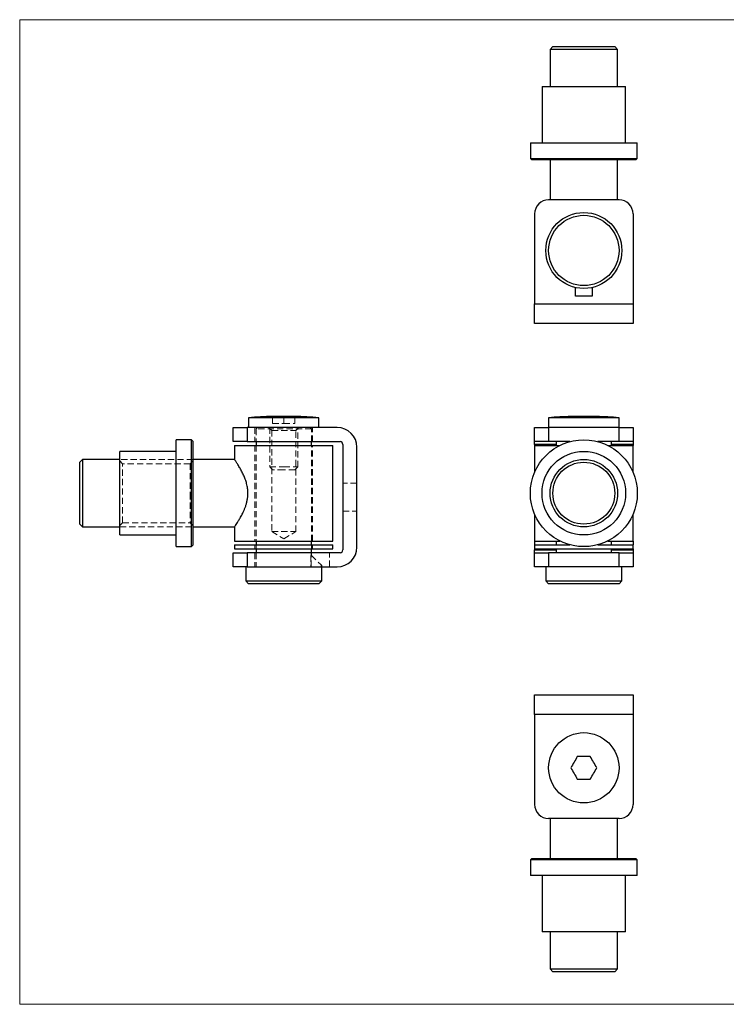
# Model space of a CAD drawing. Units: millimetres. Extents: x 9 to 511, y 9 to 359.
# Drawn here: x 9 to 260, y 9 to 359 of the extents above; entities that cross this region are included whole.
import ezdxf

# ---------------------------------------------------------------- set-up
doc = ezdxf.new("R2010")
doc.units = ezdxf.units.MM
doc.header["$LTSCALE"] = 1.75
doc.linetypes.add('HIDDEN', pattern=[1.905, 1.27, -0.635])

msp = doc.modelspace()

# ---------------------------------------------------------------- linework, layer by layer
at = {"color": 7, "linetype": 'Continuous', "lineweight": 18}
for p, q in [((511, 358.75), (8.75, 358.75)), ((8.75, 358.75), (8.75, 8.75)), ((8.75, 8.75), (511, 8.75))]:
    msp.add_line(p, q, dxfattribs=at)
at = {"color": 7, "linetype": 'Continuous', "lineweight": 25}
for p, q in [((198.24, 349.21), (197.24, 348.21)), ((197.24, 348.21), (197.24, 334.96)), ((221.24, 348.21), (197.24, 348.21)), ((198.24, 349.21), (220.24, 349.21)), ((221.24, 348.21), (220.24, 349.21)), ((221.24, 334.96), (221.24, 348.21)), ((194.39, 334.96), (194.39, 314.96)), ((194.39, 334.96), (224.09, 334.96)), ((224.09, 314.96), (224.09, 334.96)), ((190.24, 314.96), (190.24, 309.46)), ((190.24, 314.96), (228.24, 314.96)), ((228.24, 309.46), (228.24, 314.96)), ((190.24, 309.46), (190.74, 308.96)), ((190.24, 309.46), (228.24, 309.46)), ((227.74, 308.96), (190.74, 308.96)), ((197.24, 308.96), (197.24, 294.71)), ((221.24, 294.71), (221.24, 308.96)), ((227.74, 308.96), (228.24, 309.46)), ((221.74, 294.71), (196.74, 294.71)), ((191.74, 289.71), (191.74, 257.71)), ((226.74, 289.71), (226.74, 257.71)), ((206.24, 260.46), (206.24, 263.55)), ((212.24, 263.55), (212.24, 260.46)), ((212.24, 260.46), (206.24, 260.46)), ((191.74, 257.71), (226.74, 257.71)), ((191.74, 250.71), (191.74, 257.71)), ((226.74, 257.71), (226.74, 250.71)), ((226.74, 250.71), (191.74, 250.71)), ((90.09, 217.26), (90.09, 213.76)), ((102.59, 217.26), (90.09, 217.26)), ((98.59, 217.71), (98.59, 217.69)), ((115.09, 217.26), (102.59, 217.26)), ((106.59, 217.69), (106.59, 217.71)), ((115.09, 213.76), (115.09, 217.26)), ((196.74, 217.26), (196.74, 213.76)), ((221.74, 217.26), (196.74, 217.26)), ((221.74, 213.76), (221.74, 217.26)), ((84.59, 208.76), (84.59, 213.76)), ((84.59, 213.76), (89.59, 213.76)), ((89.59, 213.76), (89.59, 208.76)), ((121.59, 213.76), (89.59, 213.76)), ((191.74, 208.76), (191.74, 213.76)), ((191.74, 213.76), (196.74, 213.76)), ((196.74, 213.76), (196.74, 208.76)), ((221.74, 213.76), (196.74, 213.76)), ((221.74, 208.76), (221.74, 213.76)), ((221.74, 213.76), (226.74, 213.76)), ((226.74, 213.76), (226.74, 208.76)), ((69.84, 209.43), (64.34, 209.43)), ((64.34, 190.43), (64.34, 209.43)), ((70.34, 208.93), (69.84, 209.43)), ((69.84, 190.43), (69.84, 209.43)), ((70.34, 208.93), (70.34, 190.43)), ((89.59, 208.76), (84.59, 208.76)), ((85.09, 207.43), (85.09, 202.4)), ((85.09, 207.43), (120.09, 207.43)), ((89.59, 208.76), (122.59, 208.76)), ((92.74, 208.76), (92.74, 207.43)), ((112.44, 207.43), (112.44, 208.76)), ((120.09, 173.43), (120.09, 207.43)), ((123.59, 207.76), (123.59, 170.26)), ((128.59, 171.26), (128.59, 206.76)), ((196.74, 208.76), (191.74, 208.76)), ((191.74, 207.76), (191.74, 208.76)), ((191.74, 207.76), (191.74, 207.43)), ((191.74, 207.43), (191.74, 197.83)), ((191.74, 207.43), (200.75, 207.43)), ((204.25, 208.76), (196.74, 208.76)), ((199.39, 208.76), (199.39, 207.43)), ((221.74, 208.76), (214.23, 208.76)), ((217.72, 207.43), (226.74, 207.43)), ((219.09, 207.43), (219.09, 208.76)), ((226.74, 208.76), (221.74, 208.76)), ((226.74, 208.76), (226.74, 207.76)), ((226.74, 207.76), (226.74, 207.43)), ((226.74, 197.83), (226.74, 207.43)), ((64.34, 205.28), (44.34, 205.28)), ((44.34, 190.43), (44.34, 205.28)), ((31.09, 202.43), (30.09, 201.43)), ((30.09, 190.43), (30.09, 201.43)), ((44.34, 202.43), (31.09, 202.43)), ((31.09, 202.43), (31.09, 190.43)), ((85.11, 202.43), (70.34, 202.43)), ((30.09, 179.43), (30.09, 190.43)), ((31.09, 190.43), (31.09, 178.43)), ((44.34, 175.58), (44.34, 190.43)), ((64.34, 171.43), (64.34, 190.43)), ((69.84, 171.43), (69.84, 190.43)), ((70.34, 190.43), (70.34, 171.93)), ((191.74, 183.03), (191.74, 173.43)), ((226.74, 173.43), (226.74, 183.03)), ((30.09, 179.43), (31.09, 178.43)), ((31.09, 178.43), (44.34, 178.43)), ((44.34, 175.58), (64.34, 175.58)), ((70.34, 178.43), (85.1, 178.43)), ((85.09, 178.44), (85.09, 173.43)), ((69.84, 171.43), (70.34, 171.93)), ((85.09, 173.43), (120.09, 173.43)), ((85.09, 172.1), (85.09, 170.6)), ((85.09, 172.1), (120.09, 172.1)), ((92.74, 173.43), (92.74, 172.1)), ((112.44, 172.1), (112.44, 173.43)), ((120.09, 170.6), (120.09, 172.1)), ((191.74, 173.43), (200.75, 173.43)), ((191.74, 173.43), (191.74, 170.26)), ((191.74, 172.1), (191.74, 170.6)), ((191.74, 172.1), (204.25, 172.1)), ((199.39, 173.43), (199.39, 172.1)), ((214.23, 172.1), (226.74, 172.1)), ((217.72, 173.43), (226.74, 173.43)), ((219.09, 172.1), (219.09, 173.43)), ((226.74, 173.43), (226.74, 172.1)), ((226.74, 170.6), (226.74, 172.1)), ((64.34, 171.43), (69.84, 171.43)), ((84.59, 164.26), (84.59, 169.26)), ((84.59, 169.26), (89.59, 169.26)), ((85.09, 170.6), (120.09, 170.6)), ((89.59, 169.26), (89.59, 164.26)), ((122.59, 169.26), (89.59, 169.26)), ((92.74, 170.6), (92.74, 169.26)), ((112.44, 169.26), (112.44, 170.6)), ((191.74, 170.6), (209.24, 170.6)), ((191.74, 169.26), (191.74, 170.26)), ((191.74, 164.26), (191.74, 169.26)), ((191.74, 169.26), (196.74, 169.26)), ((196.74, 169.26), (196.74, 164.26)), ((221.74, 169.26), (196.74, 169.26)), ((199.39, 170.6), (199.39, 169.26)), ((209.24, 170.6), (226.74, 170.6)), ((219.09, 169.26), (219.09, 170.6)), ((221.74, 164.26), (221.74, 169.26)), ((221.74, 169.26), (226.74, 169.26)), ((226.74, 170.6), (226.74, 170.26)), ((226.74, 170.26), (226.74, 169.26)), ((226.74, 169.26), (226.74, 164.26)), ((89.59, 164.26), (84.59, 164.26)), ((89.09, 164.26), (89.09, 159.26)), ((89.59, 164.26), (121.59, 164.26)), ((116.09, 159.26), (116.09, 164.26)), ((196.74, 164.26), (191.74, 164.26)), ((195.74, 164.26), (195.74, 159.26)), ((221.74, 164.26), (196.74, 164.26)), ((226.74, 164.26), (221.74, 164.26)), ((222.74, 159.26), (222.74, 164.26)), ((89.09, 159.26), (90.09, 158.26)), ((89.09, 159.26), (116.09, 159.26)), ((115.09, 158.26), (90.09, 158.26)), ((115.09, 158.26), (116.09, 159.26)), ((195.74, 159.26), (196.74, 158.26)), ((195.74, 159.26), (222.74, 159.26)), ((221.74, 158.26), (196.74, 158.26)), ((221.74, 158.26), (222.74, 159.26)), ((191.74, 111.81), (191.74, 118.81)), ((191.74, 118.81), (226.74, 118.81)), ((226.74, 118.81), (226.74, 111.81)), ((226.74, 111.81), (191.74, 111.81)), ((191.74, 111.81), (191.74, 79.81)), ((226.74, 111.81), (226.74, 79.81)), ((211.55, 96.81), (206.93, 96.81)), ((206.93, 88.81), (211.55, 88.81)), ((221.74, 74.81), (196.74, 74.81)), ((197.24, 74.81), (197.24, 60.56)), ((221.24, 60.56), (221.24, 74.81)), ((190.74, 60.56), (190.24, 60.06)), ((190.24, 60.06), (190.24, 54.56)), ((228.24, 60.06), (190.24, 60.06)), ((190.74, 60.56), (227.74, 60.56)), ((228.24, 60.06), (227.74, 60.56)), ((228.24, 54.56), (228.24, 60.06)), ((228.24, 54.56), (190.24, 54.56)), ((194.39, 54.56), (194.39, 34.56)), ((224.09, 34.56), (224.09, 54.56)), ((224.09, 34.56), (194.39, 34.56)), ((197.24, 34.56), (197.24, 21.31)), ((221.24, 21.31), (221.24, 34.56)), ((197.24, 21.31), (198.24, 20.31)), ((197.24, 21.31), (221.24, 21.31)), ((220.24, 20.31), (221.24, 21.31)), ((220.24, 20.31), (198.24, 20.31))]:
    msp.add_line(p, q, dxfattribs=at)
at = {"color": 7, "linetype": 'HIDDEN', "lineweight": 18}
for p, q in [((98.59, 215.26), (98.59, 217.69)), ((102.59, 215.26), (102.59, 217.69)), ((106.59, 215.26), (106.59, 217.69)), ((89.59, 208.76), (89.59, 213.76)), ((92.34, 213.76), (92.34, 208.76)), ((93.24, 213.76), (92.74, 213.26)), ((97.34, 213.76), (98.34, 212.76)), ((97.59, 213.76), (97.59, 199.76)), ((98.59, 215.26), (102.59, 215.26)), ((102.59, 215.26), (106.59, 215.26)), ((106.84, 212.76), (107.84, 213.76)), ((107.59, 199.76), (107.59, 213.76)), ((112.44, 213.26), (111.94, 213.76)), ((112.84, 208.76), (112.84, 213.76)), ((112.44, 213.26), (92.74, 213.26)), ((92.74, 213.26), (92.74, 208.76)), ((98.34, 212.76), (106.84, 212.76)), ((98.34, 212.76), (98.34, 176.76)), ((106.84, 176.76), (106.84, 212.76)), ((112.44, 208.76), (112.44, 213.26)), ((92.34, 207.43), (92.34, 173.43)), ((92.74, 207.43), (92.74, 173.43)), ((112.44, 173.43), (112.44, 207.43)), ((112.84, 173.43), (112.84, 207.43)), ((70.34, 202.43), (44.34, 202.43)), ((45.34, 200.93), (44.34, 201.93)), ((45.34, 179.93), (45.34, 200.93)), ((69.34, 200.93), (45.34, 200.93)), ((70.34, 201.93), (69.34, 200.93)), ((69.34, 200.93), (69.34, 190.43)), ((97.59, 199.76), (102.59, 199.76)), ((97.59, 199.76), (98.59, 198.76)), ((102.59, 199.76), (107.59, 199.76)), ((106.59, 198.76), (107.59, 199.76)), ((102.59, 198.76), (98.59, 198.76)), ((106.59, 198.76), (102.59, 198.76)), ((128.59, 194.01), (123.59, 194.01)), ((69.34, 190.43), (69.34, 179.93)), ((89.85, 190.44), (89.85, 190.38)), ((123.69, 192.16), (123.59, 192.16)), ((123.69, 192.02), (123.59, 192.02)), ((123.69, 191.91), (123.59, 191.91)), ((123.69, 191.67), (123.59, 191.67)), ((123.69, 191.65), (123.59, 191.65)), ((123.69, 191.62), (123.59, 191.62)), ((123.69, 191.56), (123.59, 191.56)), ((123.69, 191.4), (123.59, 191.4)), ((123.69, 191.39), (123.59, 191.39)), ((123.69, 191.3), (123.59, 191.3)), ((123.69, 191.27), (123.59, 191.27)), ((123.69, 191.16), (123.59, 191.16)), ((123.69, 191.11), (123.59, 191.11)), ((123.69, 191.09), (123.59, 191.09)), ((123.69, 190.99), (123.59, 190.99)), ((123.69, 190.77), (123.59, 190.77)), ((123.69, 190.72), (123.59, 190.72)), ((123.69, 190.47), (123.59, 190.47)), ((123.69, 190.16), (123.59, 190.16)), ((123.69, 190.08), (123.59, 190.08)), ((123.69, 189.83), (123.59, 189.83)), ((123.69, 189.81), (123.59, 189.81)), ((123.69, 189.72), (123.59, 189.72)), ((123.69, 189.6), (123.59, 189.6)), ((123.69, 189.59), (123.59, 189.59)), ((123.69, 189.57), (123.59, 189.57)), ((123.69, 189.55), (123.59, 189.55)), ((123.69, 189.53), (123.59, 189.53)), ((123.69, 189.5), (123.59, 189.5)), ((123.69, 189.49), (123.59, 189.49)), ((123.69, 189.49), (123.59, 189.49)), ((123.69, 189.49), (123.59, 189.49)), ((123.69, 189.49), (123.59, 189.49)), ((123.69, 189.48), (123.59, 189.48)), ((123.69, 189.48), (123.59, 189.48)), ((123.69, 189.48), (123.59, 189.48)), ((123.69, 189.48), (123.59, 189.48)), ((123.69, 189.46), (123.59, 189.46)), ((123.69, 189.42), (123.59, 189.42)), ((123.69, 189.4), (123.59, 189.4)), ((123.69, 189.38), (123.59, 189.38)), ((123.69, 189.36), (123.59, 189.36)), ((123.69, 189.33), (123.59, 189.33)), ((123.69, 189.33), (123.59, 189.33)), ((123.69, 189.31), (123.59, 189.31)), ((123.69, 189.31), (123.59, 189.31)), ((123.69, 189.3), (123.59, 189.3)), ((123.69, 189.3), (123.59, 189.3)), ((123.69, 189.3), (123.59, 189.3)), ((123.69, 189.3), (123.59, 189.3)), ((123.69, 189.29), (123.59, 189.29)), ((123.69, 189.28), (123.59, 189.28)), ((123.69, 189.26), (123.59, 189.26)), ((123.69, 189.26), (123.59, 189.26)), ((123.69, 189.24), (123.59, 189.24)), ((123.69, 189.22), (123.59, 189.22)), ((123.69, 189.2), (123.59, 189.2)), ((123.69, 189.17), (123.59, 189.17)), ((123.69, 189.16), (123.59, 189.16)), ((123.69, 189.11), (123.59, 189.11)), ((123.69, 189.07), (123.59, 189.07)), ((123.69, 189.06), (123.59, 189.06)), ((123.69, 189.01), (123.59, 189.01)), ((123.69, 189), (123.59, 189)), ((123.69, 192.16), (123.69, 190.08)), ((123.69, 190.08), (123.69, 189.87)), ((123.69, 189.83), (123.69, 189.64)), ((123.69, 189.31), (123.69, 189.01)), ((123.69, 187.5), (123.59, 187.5)), ((123.69, 187.48), (123.59, 187.48)), ((123.69, 187.42), (123.59, 187.42)), ((123.69, 187.4), (123.59, 187.4)), ((123.69, 187.3), (123.59, 187.3)), ((123.69, 187.27), (123.59, 187.27)), ((123.69, 187.26), (123.59, 187.26)), ((123.69, 187.26), (123.59, 187.26)), ((123.69, 187.26), (123.59, 187.26)), ((123.69, 187.24), (123.59, 187.24)), ((123.69, 187.09), (123.59, 187.09)), ((123.69, 187.09), (123.59, 187.09)), ((123.69, 187.03), (123.59, 187.03)), ((123.69, 187.02), (123.59, 187.02)), ((123.69, 186.98), (123.59, 186.98)), ((123.69, 186.95), (123.59, 186.95)), ((123.69, 186.89), (123.59, 186.89)), ((123.69, 186.87), (123.59, 186.87)), ((123.69, 186.83), (123.59, 186.83)), ((123.69, 186.77), (123.59, 186.77)), ((123.69, 186.75), (123.59, 186.75)), ((123.69, 186.69), (123.59, 186.69)), ((123.69, 186.67), (123.59, 186.67)), ((123.69, 187.5), (123.69, 186.95)), ((123.69, 186.95), (123.69, 186.87)), ((123.69, 186.87), (123.69, 186.69)), ((123.59, 184.01), (128.59, 184.01)), ((44.34, 178.93), (45.34, 179.93)), ((45.34, 179.93), (69.34, 179.93)), ((69.34, 179.93), (70.34, 178.93)), ((44.34, 178.43), (70.34, 178.43)), ((98.34, 176.76), (106.84, 176.76)), ((98.34, 176.76), (102.59, 174.21)), ((102.59, 174.21), (106.84, 176.76)), ((92.34, 172.1), (92.34, 170.6)), ((92.74, 172.1), (92.74, 170.6)), ((112.44, 170.6), (112.44, 172.1)), ((112.84, 170.6), (112.84, 172.1)), ((89.59, 164.26), (89.59, 169.26)), ((92.34, 169.26), (92.34, 164.26)), ((92.74, 169.26), (92.74, 164.26)), ((112.18, 168.26), (112.18, 164.26)), ((112.18, 168.26), (112.44, 168.26)), ((112.39, 164.26), (112.39, 169.26)), ((112.44, 168.26), (112.44, 169.26)), ((112.44, 168.26), (115.9, 164.94)), ((118.84, 164.26), (118.84, 169.26)), ((115.9, 164.94), (115.9, 164.26)), ((116.09, 164.26), (116.09, 164.76))]:
    msp.add_line(p, q, dxfattribs=at)
at = {"color": 8, "linetype": 'Continuous', "lineweight": 25}
for p, q in [((199.39, 207.76), (191.74, 207.76)), ((226.74, 207.76), (219.09, 207.76)), ((191.74, 170.26), (199.39, 170.26)), ((219.09, 170.26), (226.74, 170.26))]:
    msp.add_line(p, q, dxfattribs=at)
at = {"color": 7, "linetype": 'HIDDEN', "lineweight": 18, "flags": 128}
msp.add_lwpolyline([(116.09, 164.76), (116.09, 164.77), (116.02, 164.83), (115.9, 164.94)], dxfattribs=at)
at = {"color": 7, "linetype": 'Continuous', "lineweight": 25, "flags": 128}
for points in [[(206.93, 96.81), (206.64, 96.31), (206.35, 95.81), (206.06, 95.31), (205.77, 94.81), (205.48, 94.31), (205.19, 93.81), (204.91, 93.31), (204.62, 92.81)], [(213.85, 92.81), (213.57, 93.31), (213.28, 93.81), (212.99, 94.31), (212.7, 94.81), (212.41, 95.31), (212.12, 95.81), (211.83, 96.31), (211.55, 96.81)], [(204.62, 92.81), (204.91, 92.31), (205.19, 91.81), (205.48, 91.31), (205.77, 90.81), (206.06, 90.31), (206.35, 89.81), (206.64, 89.31), (206.93, 88.81)], [(211.55, 88.81), (211.83, 89.31), (212.12, 89.81), (212.41, 90.31), (212.7, 90.81), (212.99, 91.31), (213.28, 91.81), (213.57, 92.31), (213.85, 92.81)]]:
    msp.add_lwpolyline(points, dxfattribs=at)
at = {"color": 7, "linetype": 'Continuous', "lineweight": 25}
for centre, radius in [((209.24, 276.71), 13.5), ((209.24, 276.71), 12.5), ((209.24, 190.43), 19), ((209.24, 190.43), 14.85), ((209.24, 190.43), 12), ((209.24, 190.43), 11), ((209.24, 92.81), 12.5)]:
    msp.add_circle(centre, radius, dxfattribs=at)
for centre, radius, start, end in [((196.74, 289.71), 5, 90, 180), ((221.74, 289.71), 5, 0, 90), ((102.59, 61.26), 156.5, 91.4646, 94.5812), ((100.59, 100.36), 117.35, 89.0234, 90.9766), ((104.59, 100.36), 117.35, 89.0234, 90.9766), ((102.59, 61.26), 156.5, 85.4188, 88.5354), ((209.24, 61.26), 156.5, 91.6912, 94.5812), ((205.77, 178.59), 39.12, 88.3087, 91.6913), ((209.24, 61.26), 156.45, 89.1542, 90.8458), ((212.7, 178.59), 39.12, 88.3087, 91.6913), ((209.24, 61.26), 156.5, 85.4188, 88.3088), ((121.59, 206.76), 7, 0, 90), ((122.59, 207.76), 1, 0, 90), ((121.59, 171.26), 7, 270, 0), ((122.59, 170.26), 1, 270, 0), ((196.74, 79.81), 5, 180, 270), ((221.74, 79.81), 5, 270, 0)]:
    msp.add_arc(centre, radius, start, end, dxfattribs=at)
for points, knots in [([(89.86, 190.43), (89.85, 190.71), (89.84, 191.28), (89.75, 192.14), (89.61, 192.99), (89.36, 194.09), (88.94, 195.4), (88.33, 196.9), (87.61, 198.34), (86.98, 199.47), (86.49, 200.29), (86.12, 200.88), (85.79, 201.39), (85.47, 201.88), (85.21, 202.25), (85.08, 202.44), (85.11, 202.41), (85.11, 202.4)], [0, 0, 0, 0, 0.043727, 0.087457, 0.132801, 0.178154, 0.26536, 0.354462, 0.45626, 0.560255, 0.618744, 0.677226, 0.737881, 0.798524, 0.885222, 0.974369, 1, 1, 1, 1]), ([(85.1, 178.44), (85.1, 178.43), (85.09, 178.43), (85.14, 178.5), (85.31, 178.74), (85.66, 179.26), (86.13, 180), (86.74, 180.98), (87.45, 182.21), (88.1, 183.48), (88.61, 184.63), (88.99, 185.61), (89.32, 186.66), (89.61, 187.82), (89.81, 189.08), (89.84, 189.98), (89.86, 190.43)], [0, 0, 0, 0, 0.016618, 0.064508, 0.149363, 0.236489, 0.325475, 0.416406, 0.519503, 0.624915, 0.683252, 0.741579, 0.802126, 0.862649, 0.930585, 1, 1, 1, 1])]:
    msp.add_open_spline(points, degree=3, knots=knots, dxfattribs=at)
at = {"color": 7, "linetype": 'HIDDEN', "lineweight": 18}
msp.add_open_spline([(123.69, 189.6), (123.69, 189.6), (123.69, 189.6), (123.69, 189.59), (123.69, 189.58), (123.69, 189.57), (123.69, 189.55), (123.69, 189.53), (123.69, 189.51), (123.69, 189.49), (123.69, 189.47), (123.69, 189.45), (123.69, 189.43), (123.69, 189.41), (123.69, 189.39), (123.69, 189.36), (123.69, 189.34), (123.69, 189.32), (123.69, 189.31)], degree=3, knots=[0, 0, 0, 0, 0.0772404, 0.1511781, 0.223488, 0.2955426, 0.3669763, 0.4371305, 0.5070436, 0.5785597, 0.6166135, 0.6587562, 0.7044912, 0.7548031, 0.8093316, 0.8682745, 0.9320729, 1, 1, 1, 1], dxfattribs=at)

doc.saveas('drawing.dxf')
